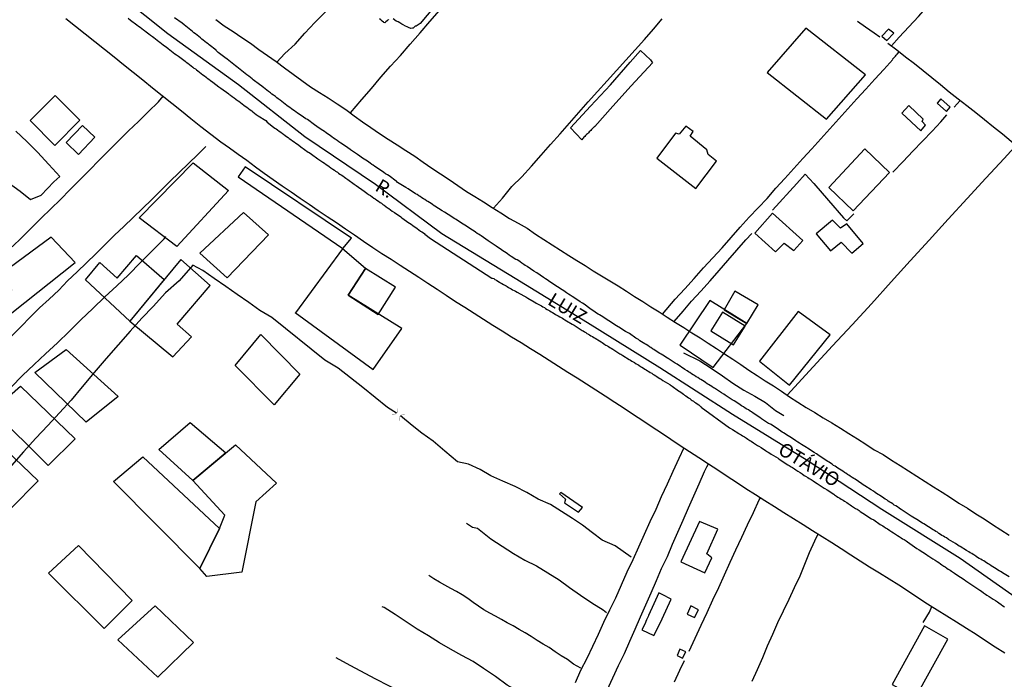
# Model space of a CAD drawing. Units: millimetres. Extents: x 183131 to 185547, y 1665968 to 1668745.
# Drawn here: x 184396 to 184574, y 1666670 to 1666789 of the extents above; entities that cross this region are included whole.
import ezdxf
from ezdxf.enums import TextEntityAlignment as Align

# ---------------------------------------------------------------- set-up
doc = ezdxf.new("R2010")
doc.units = ezdxf.units.MM
for name, color, linetype in [('EDIFICACAO_REFERENCIAL', 30, 'Continuous'), ('IMAGEM', 7, 'Continuous'), ('V-BUEIRO', 130, 'Continuous'), ('V-EDIFICACAO', 71, 'Continuous'), ('V-EIXO_DE_LOGRADOURO', 3, 'Continuous'), ('V-LOTE', 1, 'Continuous'), ('V-NOME_DOS_LOGRADOUROS', 7, 'Continuous'), ('V-QUADRA', 2, 'Continuous'), ('V-TESTADA', 5, 'Continuous'), ('V-VALETA', 173, 'Continuous')]:
    doc.layers.add(name, color=color, linetype=linetype)
picture_1 = doc.add_image_def('image1.jpg', size_in_pixel=(4026, 4627))

# ---------------------------------------------------------------- blocks, each defined once
blk = doc.blocks.new('305')
at = {"color": 0, "linetype": 'ByBlock', "lineweight": -2, "const_width": 0.05}
blk.add_lwpolyline([(0.73, 0.39, 0.60863), (-0.73, 0.38)], format="xyb", dxfattribs=at)

msp = doc.modelspace()

# ---------------------------------------------------------------- linework, layer by layer
at = {"layer": 'EDIFICACAO_REFERENCIAL'}
for points in [[(184531.37, 1666779.82), (184542.13, 1666771.39), (184549.15, 1666779.38), (184538.37, 1666787.83), (184531.37, 1666779.82)], [(184398.17, 1666771.12), (184402.72, 1666775.66), (184407.19, 1666771.19), (184402.65, 1666766.64), (184398.17, 1666771.12)], [(184427.64, 1666763.46), (184434.07, 1666758.5), (184424.7, 1666748.33), (184417.87, 1666753.55), (184427.64, 1666763.46)], [(184436.75, 1666754.49), (184441.3, 1666750.47), (184433.8, 1666742.71), (184428.85, 1666747.13), (184436.75, 1666754.49)], [(184392.08, 1666742.77), (184394.91, 1666740.49), (184392.35, 1666738.21), (184394.91, 1666736.33), (184406.32, 1666745.46), (184402.02, 1666750.02), (184392.08, 1666742.77)], [(184446.07, 1666736.44), (184460.19, 1666726.11), (184465.36, 1666733.51), (184455.68, 1666739.57), (184458.82, 1666744.38), (184454.63, 1666747.91), (184446.18, 1666736.36)], [(184413.9, 1666742.6), (184417.4, 1666746.7), (184422.43, 1666742.36), (184416.23, 1666734.84), (184408.21, 1666742.34), (184410.8, 1666745.44), (184413.9, 1666742.6)], [(184416.23, 1666734.84), (184423.99, 1666728.38), (184427.36, 1666732), (184424.77, 1666734.32), (184430.71, 1666741.27), (184425.42, 1666745.97), (184416.23, 1666734.84)], [(184515.65, 1666730.49), (184521.62, 1666726.45), (184527.7, 1666734.43), (184521.04, 1666738.57), (184515.59, 1666730.53)], [(184529.99, 1666727.64), (184535.43, 1666723.25), (184542.8, 1666732.37), (184537.01, 1666736.58), (184529.99, 1666727.64)], [(184439.91, 1666732.41), (184446.93, 1666725.25), (184442.29, 1666719.74), (184435.23, 1666726.8), (184439.91, 1666732.41)], [(184404.69, 1666729.71), (184414.09, 1666721.25), (184408.31, 1666716.55), (184399.05, 1666725.54), (184404.69, 1666729.71)], [(184396.44, 1666723.1), (184406.3, 1666713.59), (184401.46, 1666708.76), (184391.39, 1666718.7), (184396.44, 1666723.1)], [(184388.13, 1666716.93), (184399.66, 1666705.94), (184394.62, 1666700.9), (184382.9, 1666712.64), (184388.13, 1666716.93)], [(184427.09, 1666716.49), (184433.53, 1666711.02), (184427.57, 1666706.03), (184421.45, 1666711.66), (184427.09, 1666716.49)], [(184427.57, 1666706.03), (184435.3, 1666712.47), (184442.71, 1666705.55), (184439, 1666702.17), (184436.43, 1666689.45), (184430.15, 1666688.65), (184428.86, 1666690.1), (184432.4, 1666697.34), (184433.37, 1666699.75), (184427.57, 1666706.03)], [(184418.57, 1666710.3), (184432.4, 1666697.34), (184428.86, 1666690.1), (184413.24, 1666705.87), (184418.57, 1666710.3)], [(184406.96, 1666694.28), (184416.63, 1666684.3), (184411.58, 1666679.26), (184401.49, 1666689.29), (184406.96, 1666694.28)], [(184420.81, 1666683.34), (184427.73, 1666676.74), (184421.29, 1666670.46), (184414.04, 1666677.22), (184420.81, 1666683.34)]]:
    msp.add_lwpolyline(points, close=True, dxfattribs=at)
at = {"layer": 'V-EDIFICACAO'}
for points in [[(184553.34, 1666787.68), (184552.11, 1666786.36), (184553.02, 1666785.62), (184554.31, 1666786.94), (184553.34, 1666787.68)], [(184557.01, 1666773.86), (184555.72, 1666772.45), (184559.16, 1666769.29), (184560.03, 1666770.31), (184559.41, 1666770.96), (184559.61, 1666771.39), (184557.01, 1666773.86)], [(184562.8, 1666775.08), (184562.12, 1666774.3), (184563.83, 1666772.77), (184564.49, 1666773.55), (184562.8, 1666775.08)], [(184407.65, 1666770.26), (184404.7, 1666767.14), (184406.92, 1666764.96), (184409.91, 1666768.11), (184407.65, 1666770.26)], [(184517.5, 1666768.31), (184518.01, 1666769.17), (184516.72, 1666770.09), (184515.5, 1666768.65), (184514.84, 1666768.84), (184511.44, 1666764.31), (184518.5, 1666758.86), (184522.25, 1666763.79), (184520.72, 1666764.98), (184520.5, 1666765.85), (184517.5, 1666768.31)], [(184549.06, 1666766), (184542.53, 1666759.01), (184546.95, 1666754.79), (184553.54, 1666761.72), (184549.06, 1666766)], [(184437.05, 1666762.74), (184435.79, 1666760.96), (184454.7, 1666748), (184456.26, 1666749.85), (184437.05, 1666762.74)], [(184532.36, 1666754.35), (184529.17, 1666750.78), (184532.92, 1666747.37), (184534.49, 1666748.97), (184536.23, 1666747.62), (184537.85, 1666749.42), (184532.36, 1666754.35)], [(184540.24, 1666750.63), (184542.87, 1666747.58), (184544.79, 1666749.14), (184546.7, 1666747.15), (184548.75, 1666748.9), (184545.77, 1666752.44), (184544.64, 1666751.64), (184543.18, 1666753.12), (184540.24, 1666750.63)], [(184458.82, 1666744.38), (184455.68, 1666739.57), (184461.07, 1666736.04), (184464.23, 1666741.01), (184458.82, 1666744.38)], [(184525.57, 1666740.29), (184523.61, 1666736.9), (184527.7, 1666734.43), (184529.8, 1666737.77), (184525.57, 1666740.29)], [(184523.3, 1666736.5), (184521.2, 1666733.08), (184525.33, 1666730.57), (184527.42, 1666733.95), (184523.3, 1666736.5)], [(184494.12, 1666703.85), (184493.89, 1666703.62), (184494.97, 1666702.66), (184494.78, 1666701.99), (184497.3, 1666700.29), (184498.03, 1666701.17), (184494.12, 1666703.85)], [(184519.16, 1666698.64), (184515.81, 1666691.32), (184520.11, 1666689.35), (184521.4, 1666692.04), (184520.48, 1666692.76), (184522.5, 1666697.21), (184519.16, 1666698.64)], [(184517.59, 1666683.35), (184516.92, 1666681.86), (184518.28, 1666681.25), (184518.98, 1666682.63), (184517.59, 1666683.35)], [(184553.98, 1666669.15), (184558.2, 1666666.79), (184564.06, 1666677.36), (184559.81, 1666679.72), (184553.98, 1666669.15)], [(184515.64, 1666675.51), (184515.13, 1666674.36), (184516.11, 1666673.87), (184516.69, 1666675.04), (184515.64, 1666675.51)]]:
    msp.add_lwpolyline(points, close=True, dxfattribs=at)
at = {"layer": 'V-EIXO_DE_LOGRADOURO'}
msp.add_lwpolyline([(184579.91, 1666682.34), (184566.28, 1666691.95), (184552.15, 1666700.8), (184538.64, 1666709.65), (184525.13, 1666717.98), (184512.03, 1666726.42), (184498.93, 1666734.55), (184485.83, 1666742.58), (184472.62, 1666750.61), (184460.64, 1666759.56), (184447.84, 1666768.2), (184435.86, 1666777.56), (184423.06, 1666786.82), (184410.88, 1666796.59)], dxfattribs=at)
at = {"layer": 'V-LOTE'}
for points in [[(184553.87, 1666784.66), (184555.24, 1666786.22), (184557.01, 1666788.09), (184558.77, 1666789.96), (184560.52, 1666791.95), (184562.27, 1666793.94), (184563.99, 1666795.93), (184565.71, 1666797.92), (184567.47, 1666799.75), (184569.28, 1666801.69), (184571.08, 1666803.63), (184572.79, 1666805.73), (184574.53, 1666807.66), (184576.27, 1666809.59), (184577.93, 1666811.53), (184579.52, 1666813.55), (184579.72, 1666813.94)], [(184442.78, 1666781.7), (184444.23, 1666783.26), (184446.07, 1666784.95), (184447.83, 1666786.96), (184449.66, 1666788.83), (184451.49, 1666790.7), (184453.29, 1666792.5), (184455.1, 1666794.34), (184456.93, 1666796.18), (184458.73, 1666798.05), (184460.53, 1666799.92), (184462.33, 1666801.79), (184464.13, 1666803.66), (184465.93, 1666805.49), (184467.73, 1666807.32), (184469.47, 1666809.25), (184469.66, 1666809.49)], [(184404.64, 1666789.6), (184406.39, 1666788.21), (184408.13, 1666786.82), (184409.87, 1666785.43), (184411.61, 1666784.04), (184413.35, 1666782.65), (184415.09, 1666781.26), (184416.83, 1666779.87), (184418.57, 1666778.47), (184420.31, 1666777.07), (184422.05, 1666775.67), (184423.78, 1666774.27), (184425.52, 1666772.87), (184427.26, 1666771.47), (184429.02, 1666770.08), (184430.84, 1666768.69), (184432.66, 1666767.3), (184434.23, 1666766.19), (184435.8, 1666765.07), (184437.36, 1666763.94), (184438.92, 1666762.77), (184440.48, 1666761.6), (184442.1, 1666760.47), (184443.72, 1666759.34), (184445.34, 1666758.21), (184446.98, 1666757.1), (184448.62, 1666755.99), (184450.26, 1666754.88), (184451.9, 1666753.77), (184453.54, 1666752.66), (184455.18, 1666751.55), (184456.82, 1666750.43), (184458.46, 1666749.31), (184460.1, 1666748.19), (184461.75, 1666747.07), (184463.44, 1666746.06), (184465.09, 1666744.95), (184466.75, 1666743.87), (184468.43, 1666742.79), (184470.09, 1666741.7), (184471.75, 1666740.61), (184473.41, 1666739.52), (184475.07, 1666738.43), (184476.75, 1666737.35), (184478.43, 1666736.27), (184480.11, 1666735.19), (184481.81, 1666734.13), (184483.51, 1666733.07), (184485.21, 1666732.01), (184486.92, 1666730.97), (184488.63, 1666729.93), (184490.32, 1666728.86), (184492.01, 1666727.79), (184493.7, 1666726.72), (184495.39, 1666725.65), (184495.39, 1666725.65), (184497.08, 1666724.58), (184498.77, 1666723.51), (184500.46, 1666722.42), (184502.15, 1666721.33), (184503.84, 1666720.22), (184505.53, 1666719.1), (184507.22, 1666717.98), (184508.91, 1666716.86), (184510.6, 1666715.74), (184512.29, 1666714.62), (184513.98, 1666713.5), (184515.67, 1666712.38), (184517.37, 1666711.27), (184519.07, 1666710.16), (184520.77, 1666709.05), (184522.47, 1666707.94), (184524.17, 1666706.83), (184525.87, 1666705.72), (184527.57, 1666704.61), (184529.27, 1666703.5), (184530.97, 1666702.39), (184532.7, 1666701.31), (184534.43, 1666700.23), (184536.16, 1666699.15), (184537.89, 1666698.07), (184539.62, 1666696.99), (184541.35, 1666695.91), (184543.08, 1666694.83), (184544.79, 1666693.72), (184546.5, 1666692.61), (184548.21, 1666691.5), (184549.92, 1666690.39), (184551.7, 1666689.32), (184553.46, 1666688.24), (184555.21, 1666687.15), (184556.92, 1666686.02), (184558.63, 1666684.87), (184560.36, 1666683.74), (184562.14, 1666682.66), (184563.9, 1666681.57), (184565.65, 1666680.45), (184567.4, 1666679.33), (184569.15, 1666678.21), (184570.89, 1666677.09), (184572.63, 1666675.97), (184574.37, 1666674.85)], [(184456.08, 1666772.51), (184458.12, 1666774.91), (184459.86, 1666776.93), (184461.6, 1666778.95), (184463.34, 1666780.97), (184465.1, 1666782.88), (184466.88, 1666784.93), (184468.66, 1666786.98), (184470.43, 1666789.02), (184472.17, 1666791.01)], [(184481.94, 1666755.28), (184483.56, 1666757.1), (184485.27, 1666759.22), (184487.03, 1666760.95), (184488.83, 1666762.88), (184490.55, 1666764.84), (184492.26, 1666766.8), (184493.96, 1666768.73), (184495.66, 1666770.65), (184497.36, 1666772.57), (184499.06, 1666774.49), (184500.76, 1666776.41), (184502.46, 1666778.28), (184504.16, 1666780.15), (184505.86, 1666782.02), (184507.56, 1666783.9), (184509.21, 1666785.78), (184510.83, 1666787.66), (184512.45, 1666789.54)], [(184431.75, 1666789.4), (184433.26, 1666788.23), (184434.87, 1666787.24), (184436.43, 1666786.16), (184437.99, 1666785.12), (184439.54, 1666783.99), (184441.09, 1666782.9), (184442.64, 1666781.81), (184444.19, 1666780.68), (184445.75, 1666779.52), (184447.31, 1666778.36), (184448.87, 1666777.2), (184450.48, 1666776.22), (184452.07, 1666775.21), (184453.66, 1666774.17), (184455.25, 1666773.13), (184456.76, 1666772.01), (184458.26, 1666770.92), (184459.78, 1666769.86), (184461.32, 1666768.8), (184462.92, 1666767.79), (184464.51, 1666766.76), (184466.1, 1666765.73), (184467.69, 1666764.7), (184469.25, 1666763.63), (184470.81, 1666762.54), (184472.38, 1666761.51), (184473.95, 1666760.45), (184475.49, 1666759.38), (184477.03, 1666758.31), (184478.59, 1666757.37), (184480.15, 1666756.4), (184481.71, 1666755.43), (184483.26, 1666754.42), (184484.8, 1666753.39), (184486.42, 1666752.54), (184488.03, 1666751.69), (184489.5, 1666750.58), (184491.01, 1666749.63), (184492.52, 1666748.66), (184494.02, 1666747.69), (184495.53, 1666746.75), (184497.01, 1666745.82), (184498.49, 1666744.89), (184499.97, 1666743.97), (184501.45, 1666743.05), (184502.95, 1666742.13), (184504.45, 1666741.21), (184505.95, 1666740.27), (184507.43, 1666739.33), (184508.91, 1666738.39), (184510.39, 1666737.45), (184511.87, 1666736.51), (184513.35, 1666735.57), (184514.83, 1666734.63), (184516.31, 1666733.69), (184517.79, 1666732.75), (184519.27, 1666731.81), (184520.75, 1666730.87), (184522.23, 1666729.93), (184523.7, 1666728.95), (184525.17, 1666727.97), (184526.64, 1666726.99), (184528.11, 1666726.01), (184529.58, 1666725.03), (184531.05, 1666724.08), (184532.52, 1666723.13), (184533.99, 1666722.16), (184535.44, 1666721.13), (184536.94, 1666720.18), (184538.45, 1666719.24), (184539.99, 1666718.31), (184541.54, 1666717.38), (184543.09, 1666716.45), (184544.64, 1666715.51), (184546.18, 1666714.54), (184547.72, 1666713.56), (184549.24, 1666712.57), (184550.76, 1666711.59), (184552.37, 1666710.71), (184553.89, 1666709.73), (184555.41, 1666708.75), (184556.93, 1666707.78), (184558.45, 1666706.81), (184559.97, 1666705.84), (184561.49, 1666704.87), (184563.03, 1666703.92), (184564.54, 1666702.94), (184566.05, 1666701.95), (184567.59, 1666701.02), (184569.09, 1666700), (184570.61, 1666699.07), (184572.12, 1666698.08), (184573.63, 1666697.1), (184573.63, 1666697.1), (184575.15, 1666696.12)], [(184547.71, 1666789.09), (184549.2, 1666788.07), (184550.75, 1666786.98), (184551.76, 1666786.27)], [(184553.23, 1666785.15), (184554.82, 1666783.92), (184556.41, 1666782.68), (184558, 1666781.44), (184559.59, 1666780.2), (184561.16, 1666778.91), (184562.73, 1666777.62), (184564.32, 1666776.35), (184565.91, 1666775.08), (184567.51, 1666773.84), (184569.11, 1666772.59), (184570.71, 1666771.3), (184572.31, 1666770), (184573.91, 1666768.7), (184575.51, 1666767.4), (184577.11, 1666766.1), (184578.71, 1666764.8), (184579.79, 1666763.96)], [(184497.92, 1666767.65), (184495.83, 1666769.82), (184499.49, 1666773.72), (184503.1, 1666777.59), (184506.63, 1666781.66), (184508.5, 1666783.82), (184510.29, 1666782.09), (184510.68, 1666781.58), (184506.84, 1666777.38), (184503.49, 1666773.71), (184500.24, 1666770.07), (184500.18, 1666770.03), (184500.14, 1666770.01), (184500.1, 1666769.94), (184500.06, 1666769.9), (184500.03, 1666769.86), (184499.8, 1666769.64), (184499.65, 1666769.5), (184499.5, 1666769.33), (184499.25, 1666769.1), (184499.08, 1666768.9), (184498.91, 1666768.75), (184498.76, 1666768.61), (184498.59, 1666768.42), (184498.42, 1666768.25), (184498.27, 1666768.1), (184498.13, 1666767.93), (184498, 1666767.8), (184497.92, 1666767.65)], [(184512.46, 1666736.14), (184514.78, 1666738.82), (184516.52, 1666740.7), (184518.2, 1666742.58), (184519.87, 1666744.46), (184521.55, 1666746.31), (184523.25, 1666748.09), (184524.92, 1666749.97), (184526.55, 1666751.84), (184528.16, 1666753.63), (184529.77, 1666755.33), (184531.38, 1666757.02), (184532.95, 1666758.89), (184534.57, 1666760.64), (184536.2, 1666762.44), (184537.83, 1666764.24), (184539.46, 1666766.04), (184541.09, 1666767.84), (184542.72, 1666769.64), (184544.34, 1666771.44), (184545.96, 1666773.24), (184547.58, 1666775.04), (184549.21, 1666776.82), (184550.84, 1666778.6), (184552.47, 1666780.38), (184554.1, 1666782.16), (184554.08, 1666782.22), (184554.12, 1666782.26), (184554.14, 1666782.3), (184554.17, 1666782.37), (184554.23, 1666782.41), (184554.4, 1666782.58), (184554.57, 1666782.75), (184554.74, 1666782.97), (184554.91, 1666783.15), (184555.27, 1666783.57)], [(184394.94, 1666748.31), (184396.68, 1666749.99), (184398.42, 1666751.72), (184400.16, 1666753.46), (184401.91, 1666755.14), (184403.67, 1666756.86), (184405.43, 1666758.63), (184407.19, 1666760.4), (184408.94, 1666762.17), (184410.69, 1666763.94), (184412.44, 1666765.71), (184414.19, 1666767.48), (184415.95, 1666769.25), (184417.75, 1666770.97), (184419.55, 1666772.69), (184421.37, 1666774.49), (184422.24, 1666775.52)], [(184565.18, 1666773.52), (184566.3, 1666774.77)], [(184554.09, 1666761.8), (184555.99, 1666763.75), (184557.74, 1666765.57), (184559.49, 1666767.39), (184561.23, 1666769.21), (184562.79, 1666770.88), (184563.89, 1666772.19)], [(184535, 1666721.44), (184539.69, 1666726.59), (184543.22, 1666730.38), (184546.75, 1666734.17), (184550.28, 1666737.96), (184553.81, 1666741.96), (184557.24, 1666745.73), (184560.67, 1666749.5), (184564.12, 1666753.27), (184567.55, 1666757.04), (184570.95, 1666760.73), (184574.25, 1666764.24), (184577.32, 1666767.65), (184579.78, 1666770.26)], [(184394.88, 1666732.2), (184396.55, 1666733.88), (184398.22, 1666735.56), (184399.89, 1666737.24), (184401.62, 1666738.84), (184403.35, 1666740.44), (184404.97, 1666742.12), (184406.68, 1666743.77), (184408.4, 1666745.39), (184410.08, 1666747.05), (184411.76, 1666748.71), (184413.44, 1666750.37), (184415.12, 1666751.99), (184416.81, 1666753.6), (184418.5, 1666755.21), (184420.19, 1666756.82), (184421.82, 1666758.46), (184423.46, 1666760.1), (184425.14, 1666761.74), (184426.83, 1666763.36), (184428.52, 1666764.98), (184429.92, 1666766.41)], [(184532.39, 1666754.89), (184536.77, 1666759.76), (184538.29, 1666761.44), (184539.84, 1666759.76), (184542.5, 1666756.68), (184545.21, 1666753.55), (184545.78, 1666752.99), (184547.06, 1666754.26)], [(184514.6, 1666734.78), (184516.2, 1666736.63), (184517.74, 1666738.49), (184519.42, 1666740.26), (184521.1, 1666742.12), (184522.71, 1666743.98), (184524.32, 1666745.84), (184525.94, 1666747.69), (184527.56, 1666749.54), (184528.64, 1666750.7)], [(184516.32, 1666711.96), (184515.43, 1666710.02), (184514.37, 1666707.67), (184513.3, 1666705.37), (184512.23, 1666703.09), (184511.26, 1666700.81), (184510.22, 1666698.53), (184509.18, 1666696.25), (184508.16, 1666693.97), (184507.14, 1666691.69), (184506.01, 1666689.43), (184504.99, 1666687.09), (184503.97, 1666684.76), (184502.91, 1666682.56), (184501.84, 1666680.37), (184500.85, 1666678.18), (184499.86, 1666675.99), (184498.8, 1666673.82), (184497.64, 1666671.66), (184496.67, 1666669.42)], [(184502.47, 1666668.12), (184503.49, 1666670.34), (184504.53, 1666672.56), (184505.62, 1666674.76), (184506.59, 1666676.96), (184507.55, 1666679.16), (184508.51, 1666681.35), (184509.47, 1666683.54), (184510.42, 1666685.73), (184511.37, 1666687.92), (184512.32, 1666690.11), (184513.36, 1666692.3), (184514.32, 1666694.49), (184515.27, 1666696.68), (184516.22, 1666698.87), (184517.17, 1666701.06), (184518.12, 1666703.25), (184519.08, 1666705.44), (184520.1, 1666707.63), (184520.5, 1666708.5), (184520.79, 1666709.04)], [(184517.28, 1666675.17), (184518.36, 1666677.54), (184519.46, 1666679.86), (184520.56, 1666682.15), (184521.6, 1666684.42), (184522.64, 1666686.69), (184523.68, 1666688.96), (184524.72, 1666691.23), (184525.76, 1666693.5), (184526.8, 1666695.77), (184527.86, 1666698.02), (184528.9, 1666700.27), (184529.94, 1666702.52), (184530.17, 1666702.91)], [(184528.68, 1666669.72), (184529.67, 1666671.86), (184530.59, 1666673.99), (184531.49, 1666676.1), (184532.41, 1666678.21), (184533.35, 1666680.32), (184534.35, 1666682.43), (184535.35, 1666684.54), (184536.35, 1666686.65), (184537.34, 1666688.76), (184538.2, 1666690.87), (184539.06, 1666692.98), (184540.03, 1666695.09), (184540.63, 1666696.36)], [(184508.74, 1666679.01), (184510.93, 1666677.99), (184512.05, 1666680.21), (184513.08, 1666682.46), (184514.06, 1666684.54), (184512.41, 1666685.4), (184511.8, 1666685.71), (184510.92, 1666683.75), (184509.98, 1666681.64), (184509.93, 1666681.57), (184509.62, 1666680.81), (184509.26, 1666680.04), (184508.74, 1666679.01)], [(184559.6, 1666680.34), (184560.71, 1666682.21), (184561.19, 1666683.24)], [(184514.65, 1666669.63), (184515.62, 1666671.73), (184516.44, 1666673.5)]]:
    msp.add_lwpolyline(points, dxfattribs=at)
at = {"layer": 'V-QUADRA'}
for points in [[(184415.92, 1666789.62), (184416.34, 1666789.3), (184417.47, 1666788.41), (184417.76, 1666788.22), (184418.06, 1666787.99), (184418.38, 1666787.77), (184418.65, 1666787.56), (184418.85, 1666787.39), (184419.14, 1666787.18), (184419.42, 1666786.97), (184419.67, 1666786.8), (184419.97, 1666786.56), (184420.29, 1666786.33), (184420.56, 1666786.12), (184420.86, 1666785.89), (184421.16, 1666785.65), (184421.16, 1666785.65), (184421.43, 1666785.44), (184421.65, 1666785.29), (184421.94, 1666785.08), (184422.22, 1666784.85), (184422.49, 1666784.64), (184422.75, 1666784.47), (184423.13, 1666784.17), (184424.34, 1666783.22), (184424.62, 1666783.02), (184425.02, 1666782.75), (184426.2, 1666781.88), (184426.4, 1666781.69), (184426.67, 1666781.48), (184426.97, 1666781.26), (184427.29, 1666781.03), (184427.58, 1666780.78), (184427.8, 1666780.63), (184428.05, 1666780.46), (184428.26, 1666780.27), (184428.52, 1666780.1), (184428.79, 1666779.89), (184429.09, 1666779.65), (184429.41, 1666779.42), (184429.72, 1666779.19), (184430.02, 1666778.95), (184430.21, 1666778.78), (184430.51, 1666778.59), (184430.78, 1666778.38), (184431.19, 1666778.06), (184432.31, 1666777.22), (184432.63, 1666777), (184434.09, 1666775.95), (184434.16, 1666775.86), (184434.43, 1666775.69), (184434.73, 1666775.45), (184435.05, 1666775.22), (184435.36, 1666774.99), (184435.66, 1666774.76), (184435.9, 1666774.61), (184436.21, 1666774.37), (184436.49, 1666774.16), (184436.81, 1666773.93), (184437.04, 1666773.74), (184437.34, 1666773.53), (184437.63, 1666773.29), (184437.93, 1666773.08), (184438.23, 1666772.87), (184438.44, 1666772.72), (184438.76, 1666772.49), (184439.05, 1666772.25), (184439.41, 1666772), (184440.77, 1666771.11), (184441.03, 1666770.85), (184442.15, 1666769.95), (184442.42, 1666769.77), (184442.64, 1666769.62), (184442.91, 1666769.43), (184443.19, 1666769.22), (184443.48, 1666769.01), (184443.78, 1666768.8), (184444, 1666768.65), (184444.27, 1666768.44), (184444.5, 1666768.27), (184444.82, 1666768.06), (184445.01, 1666767.91), (184445.33, 1666767.67), (184445.63, 1666767.46), (184445.92, 1666767.25), (184446.22, 1666767.04), (184446.5, 1666766.85), (184446.75, 1666766.66), (184447.13, 1666766.38), (184448.47, 1666765.43), (184448.64, 1666765.32), (184449.04, 1666765.04), (184450.21, 1666764.2), (184450.57, 1666763.96), (184450.89, 1666763.75), (184451.12, 1666763.6), (184451.39, 1666763.39), (184451.69, 1666763.18), (184451.99, 1666762.97), (184452.22, 1666762.8), (184452.56, 1666762.58), (184452.88, 1666762.35), (184453.2, 1666762.14), (184453.41, 1666761.99), (184453.72, 1666761.78), (184453.92, 1666761.63), (184454.19, 1666761.44), (184454.43, 1666761.29), (184454.68, 1666761.1), (184455, 1666760.87), (184455.23, 1666760.7), (184455.61, 1666760.44), (184456.78, 1666759.6), (184457.12, 1666759.38), (184458.56, 1666758.35), (184458.82, 1666758.17), (184459.07, 1666758), (184459.07, 1666758), (184459.37, 1666757.77), (184459.68, 1666757.56), (184460, 1666757.35), (184460.32, 1666757.11), (184460.53, 1666756.96), (184460.85, 1666756.75), (184461.13, 1666756.54), (184461.45, 1666756.33), (184461.68, 1666756.16), (184461.95, 1666755.97), (184462.19, 1666755.8), (184462.5, 1666755.59), (184462.8, 1666755.35), (184463.04, 1666755.21), (184463.33, 1666754.99), (184463.65, 1666754.76), (184464.03, 1666754.48), (184465.2, 1666753.72), (184465.39, 1666753.53), (184466.66, 1666752.6), (184466.74, 1666752.58), (184467.04, 1666752.38), (184467.36, 1666752.15), (184467.57, 1666751.98), (184467.91, 1666751.77), (184468.13, 1666751.6), (184468.46, 1666751.39), (184468.76, 1666751.15), (184468.97, 1666751.01), (184469.29, 1666750.8), (184469.5, 1666750.65), (184469.53, 1666750.55), (184470.56, 1666749.79), (184481.62, 1666742.63), (184481.78, 1666742.63), (184481.99, 1666742.55), (184482.18, 1666742.4), (184482.48, 1666742.23), (184482.73, 1666742.08), (184483.01, 1666741.91), (184483.22, 1666741.78), (184483.47, 1666741.66), (184483.75, 1666741.49), (184483.99, 1666741.36), (184484.24, 1666741.21), (184484.41, 1666741.1), (184484.66, 1666740.96), (184484.89, 1666740.83), (184485.15, 1666740.68), (184485.39, 1666740.53), (184485.66, 1666740.38), (184485.89, 1666740.24), (184486.23, 1666740.11), (184487.4, 1666739.41), (184487.55, 1666739.35), (184487.76, 1666739.22), (184488.14, 1666739.01), (184489.31, 1666738.33), (184489.43, 1666738.26), (184489.67, 1666738.12), (184489.9, 1666737.99), (184490.16, 1666737.84), (184490.39, 1666737.71), (184490.6, 1666737.59), (184490.83, 1666737.44), (184491.13, 1666737.29), (184491.36, 1666737.14), (184491.64, 1666736.97), (184491.87, 1666736.84), (184492.12, 1666736.7), (184492.36, 1666736.55), (184492.59, 1666736.42), (184492.89, 1666736.25), (184493.17, 1666736.08), (184493.4, 1666735.95), (184493.65, 1666735.8), (184493.93, 1666735.63), (184494.18, 1666735.49), (184494.42, 1666735.36), (184494.63, 1666735.23), (184494.82, 1666735.1), (184495.16, 1666734.91), (184496.18, 1666734.32), (184496.28, 1666734.26), (184496.5, 1666734.11), (184496.86, 1666733.89), (184497.96, 1666733.18), (184498.15, 1666733.09), (184498.36, 1666732.94), (184498.63, 1666732.77), (184498.83, 1666732.64), (184499.08, 1666732.52), (184499.3, 1666732.39), (184499.55, 1666732.22), (184499.84, 1666732.05), (184500.06, 1666731.9), (184500.31, 1666731.75), (184500.59, 1666731.58), (184500.82, 1666731.44), (184501.1, 1666731.27), (184501.1, 1666731.27), (184501.37, 1666731.1), (184501.59, 1666730.97), (184501.8, 1666730.82), (184502.07, 1666730.65), (184502.26, 1666730.52), (184502.54, 1666730.38), (184502.73, 1666730.25), (184502.98, 1666730.1), (184503.2, 1666729.97), (184503.53, 1666729.76), (184504.79, 1666728.96), (184504.98, 1666728.87), (184505.33, 1666728.66), (184506.44, 1666727.9), (184506.67, 1666727.79), (184506.97, 1666727.62), (184507.18, 1666727.47), (184507.43, 1666727.34), (184507.71, 1666727.15), (184508.01, 1666726.98), (184508.2, 1666726.86), (184508.49, 1666726.67), (184508.77, 1666726.52), (184509.07, 1666726.33), (184509.3, 1666726.16), (184509.53, 1666726.03), (184509.79, 1666725.88), (184510.02, 1666725.73), (184510.28, 1666725.56), (184510.53, 1666725.41), (184510.74, 1666725.27), (184510.96, 1666725.14), (184511.25, 1666724.97), (184511.47, 1666724.82), (184511.72, 1666724.67), (184511.99, 1666724.5), (184512.23, 1666724.35), (184512.57, 1666724.14), (184513.78, 1666723.4), (184513.86, 1666723.34), (184514.2, 1666723.08), (184515.39, 1666722.24), (184515.49, 1666722.17), (184515.77, 1666721.98), (184516.02, 1666721.81), (184516.28, 1666721.64), (184516.47, 1666721.47), (184516.72, 1666721.32), (184516.93, 1666721.15), (184517.17, 1666721), (184517.4, 1666720.83), (184517.65, 1666720.64), (184517.87, 1666720.49), (184518.08, 1666720.37), (184518.29, 1666720.2), (184518.51, 1666720.05), (184518.76, 1666719.88), (184519.03, 1666719.69), (184519.26, 1666719.52), (184519.29, 1666719.5), (184519.37, 1666719.43), (184519.48, 1666719.37), (184519.47, 1666719.3), (184524.59, 1666715.56), (184524.7, 1666715.51), (184525.16, 1666715.24), (184526.29, 1666714.5), (184526.35, 1666714.47), (184526.69, 1666714.26), (184526.94, 1666714.09), (184527.28, 1666713.9), (184527.64, 1666713.67), (184527.92, 1666713.48), (184528.28, 1666713.27), (184528.51, 1666713.12), (184528.92, 1666712.86), (184529.3, 1666712.61), (184529.66, 1666712.37), (184529.91, 1666712.22), (184530.29, 1666711.97), (184530.55, 1666711.82), (184530.84, 1666711.63), (184531.1, 1666711.46), (184531.46, 1666711.23), (184531.69, 1666711.08), (184532.14, 1666710.81), (184533.37, 1666710.07), (184533.48, 1666709.96), (184533.92, 1666709.66), (184535.15, 1666708.84), (184535.38, 1666708.73), (184535.72, 1666708.52), (184535.98, 1666708.35), (184536.33, 1666708.13), (184536.57, 1666707.96), (184536.97, 1666707.73), (184537.35, 1666707.48), (184537.74, 1666707.22), (184538.1, 1666706.95), (184538.35, 1666706.8), (184538.35, 1666706.8), (184538.73, 1666706.56), (184538.99, 1666706.39), (184539.33, 1666706.18), (184539.69, 1666705.95), (184539.96, 1666705.78), (184540.41, 1666705.48), (184541.72, 1666704.62), (184541.83, 1666704.57), (184542.25, 1666704.32), (184543.42, 1666703.54), (184543.59, 1666703.45), (184543.95, 1666703.21), (184544.2, 1666703.04), (184544.56, 1666702.83), (184544.8, 1666702.66), (184545.15, 1666702.45), (184545.39, 1666702.3), (184545.79, 1666702.03), (184546.07, 1666701.84), (184546.4, 1666701.63), (184546.66, 1666701.45), (184547.02, 1666701.22), (184547.38, 1666700.99), (184547.64, 1666700.82), (184548, 1666700.61), (184548.23, 1666700.44), (184548.68, 1666700.14), (184550.25, 1666699.1), (184550.65, 1666698.89), (184551.82, 1666698.09), (184551.96, 1666698.02), (184552.32, 1666697.81), (184552.56, 1666697.64), (184552.92, 1666697.4), (184553.15, 1666697.26), (184553.55, 1666697), (184553.94, 1666696.75), (184554.21, 1666696.56), (184554.61, 1666696.32), (184554.97, 1666696.09), (184555.23, 1666695.9), (184555.61, 1666695.67), (184555.87, 1666695.5), (184556.16, 1666695.33), (184556.52, 1666695.09), (184556.76, 1666694.92), (184557.2, 1666694.65), (184558.47, 1666693.72), (184558.89, 1666693.5), (184560.17, 1666692.66), (184560.34, 1666692.55), (184560.62, 1666692.36), (184561, 1666692.1), (184561.36, 1666691.87), (184561.74, 1666691.61), (184562.12, 1666691.36), (184562.4, 1666691.19), (184562.75, 1666690.94), (184562.99, 1666690.77), (184563.33, 1666690.56), (184563.58, 1666690.39), (184563.9, 1666690.18), (184564.14, 1666690), (184564.49, 1666689.79), (184564.73, 1666689.62), (184565.06, 1666689.41), (184565.28, 1666689.24), (184565.7, 1666688.97), (184567, 1666688.1), (184567.29, 1666687.91), (184568.74, 1666686.89), (184569.1, 1666686.7), (184569.48, 1666686.46), (184569.84, 1666686.21), (184570.12, 1666686), (184570.49, 1666685.74), (184570.86, 1666685.49), (184571.13, 1666685.3), (184571.51, 1666685.06), (184571.87, 1666684.83), (184572.26, 1666684.58), (184572.64, 1666684.32), (184573.02, 1666684.07), (184573.3, 1666683.88), (184573.67, 1666683.62), (184574.01, 1666683.39), (184574.27, 1666683.2)], [(184575.12, 1666688.58), (184573.91, 1666689.35), (184573.85, 1666689.39), (184573.59, 1666689.54), (184573.34, 1666689.71), (184573.04, 1666689.88), (184572.79, 1666690.03), (184572.49, 1666690.22), (184572.17, 1666690.41), (184571.87, 1666690.62), (184571.6, 1666690.81), (184571.34, 1666690.96), (184571.05, 1666691.15), (184570.79, 1666691.32), (184570.54, 1666691.47), (184570.28, 1666691.61), (184570.03, 1666691.78), (184569.73, 1666691.95), (184569.44, 1666692.12), (184569.18, 1666692.29), (184568.89, 1666692.51), (184568.63, 1666692.63), (184568.38, 1666692.8), (184568.08, 1666692.97), (184567.83, 1666693.14), (184567.44, 1666693.35), (184566.28, 1666694.1), (184566.13, 1666694.18), (184565.87, 1666694.33), (184565.45, 1666694.61), (184565.45, 1666694.61), (184564.2, 1666695.37), (184564.09, 1666695.43), (184563.8, 1666695.64), (184563.54, 1666695.77), (184563.25, 1666695.96), (184562.99, 1666696.11), (184562.74, 1666696.28), (184562.44, 1666696.47), (184562.18, 1666696.66), (184561.89, 1666696.83), (184561.63, 1666697), (184561.38, 1666697.13), (184561.12, 1666697.3), (184560.87, 1666697.47), (184560.57, 1666697.64), (184560.28, 1666697.85), (184560.02, 1666697.98), (184559.73, 1666698.17), (184559.47, 1666698.32), (184559.17, 1666698.48), (184558.75, 1666698.78), (184557.41, 1666699.57), (184557.27, 1666699.67), (184556.86, 1666699.95), (184555.59, 1666700.76), (184555.48, 1666700.86), (184555.23, 1666701.03), (184554.93, 1666701.24), (184554.64, 1666701.43), (184554.38, 1666701.58), (184554.09, 1666701.79), (184553.83, 1666701.96), (184553.58, 1666702.13), (184553.28, 1666702.32), (184553.03, 1666702.51), (184552.73, 1666702.68), (184552.47, 1666702.85), (184552.22, 1666703.02), (184551.96, 1666703.17), (184551.71, 1666703.36), (184551.46, 1666703.51), (184551.16, 1666703.7), (184550.9, 1666703.87), (184550.61, 1666704.08), (184550.18, 1666704.34), (184549.06, 1666705.08), (184548.95, 1666705.14), (184548.53, 1666705.42), (184547.32, 1666706.25), (184547.09, 1666706.37), (184546.75, 1666706.58), (184546.43, 1666706.8), (184546.16, 1666706.99), (184545.9, 1666707.14), (184545.6, 1666707.35), (184545.35, 1666707.5), (184545.05, 1666707.69), (184544.76, 1666707.9), (184544.5, 1666708.07), (184544.2, 1666708.26), (184543.95, 1666708.43), (184543.7, 1666708.6), (184543.4, 1666708.77), (184543.14, 1666708.96), (184542.85, 1666709.15), (184542.59, 1666709.32), (184542.34, 1666709.49), (184541.91, 1666709.74), (184540.58, 1666710.66), (184540.56, 1666710.68), (184540.3, 1666710.83), (184539.9, 1666711.08), (184538.67, 1666711.89), (184538.48, 1666711.99), (184538.22, 1666712.16), (184537.93, 1666712.35), (184537.59, 1666712.56), (184537.27, 1666712.78), (184536.93, 1666712.99), (184536.59, 1666713.2), (184536.32, 1666713.39), (184536.06, 1666713.56), (184535.77, 1666713.73), (184535.51, 1666713.9), (184535.21, 1666714.09), (184534.92, 1666714.28), (184534.66, 1666714.45), (184534.37, 1666714.64), (184534.11, 1666714.79), (184533.86, 1666714.96), (184533.43, 1666715.24), (184532.1, 1666716.15), (184531.7, 1666716.34), (184531.67, 1666716.36), (184530.4, 1666717.19), (184530.25, 1666717.31), (184529.96, 1666717.48), (184529.7, 1666717.68), (184529.4, 1666717.87), (184529.15, 1666718.03), (184529.15, 1666718.03), (184528.85, 1666718.2), (184528.56, 1666718.42), (184528.3, 1666718.57), (184528, 1666718.78), (184527.75, 1666718.93), (184527.45, 1666719.12), (184527.11, 1666719.33), (184526.79, 1666719.54), (184526.52, 1666719.71), (184526.27, 1666719.88), (184525.97, 1666720.07), (184525.71, 1666720.24), (184525.46, 1666720.41), (184525.08, 1666720.64), (184523.83, 1666721.49), (184523.55, 1666721.62), (184523.15, 1666721.87), (184521.88, 1666722.72), (184521.68, 1666722.81), (184521.37, 1666723.02), (184521.09, 1666723.19), (184520.8, 1666723.38), (184520.54, 1666723.53), (184520.24, 1666723.74), (184519.99, 1666723.91), (184519.69, 1666724.1), (184519.4, 1666724.27), (184519.14, 1666724.44), (184518.84, 1666724.63), (184518.59, 1666724.8), (184518.29, 1666724.99), (184518, 1666725.16), (184517.74, 1666725.33), (184517.45, 1666725.54), (184517.19, 1666725.71), (184516.94, 1666725.86), (184516.51, 1666726.11), (184515.13, 1666727.05), (184514.78, 1666727.22), (184514.75, 1666727.24), (184513.48, 1666728.09), (184513.37, 1666728.15), (184513.08, 1666728.32), (184512.82, 1666728.49), (184512.53, 1666728.68), (184512.27, 1666728.85), (184512.02, 1666729), (184511.72, 1666729.19), (184511.47, 1666729.36), (184511.17, 1666729.55), (184510.91, 1666729.72), (184510.66, 1666729.87), (184510.36, 1666730.06), (184510.11, 1666730.21), (184509.81, 1666730.42), (184509.52, 1666730.61), (184509.26, 1666730.76), (184508.96, 1666730.95), (184508.71, 1666731.1), (184508.41, 1666731.31), (184508.12, 1666731.5), (184507.69, 1666731.77), (184506.52, 1666732.59), (184506.25, 1666732.71), (184505.82, 1666732.96), (184504.62, 1666733.75), (184504.47, 1666733.83), (184504.17, 1666734.02), (184503.88, 1666734.19), (184503.62, 1666734.36), (184503.32, 1666734.57), (184503.07, 1666734.74), (184502.77, 1666734.91), (184502.48, 1666735.1), (184502.22, 1666735.25), (184501.92, 1666735.46), (184501.67, 1666735.63), (184501.42, 1666735.8), (184501.12, 1666735.97), (184500.86, 1666736.14), (184500.57, 1666736.31), (184500.31, 1666736.48), (184500.06, 1666736.65), (184499.76, 1666736.84), (184499.34, 1666737.14), (184498.3, 1666737.89), (184498.02, 1666738.07), (184497.62, 1666738.33), (184496.47, 1666739.14), (184496.18, 1666739.28), (184495.8, 1666739.54), (184495.48, 1666739.75), (184495.16, 1666739.96), (184494.88, 1666740.15), (184494.63, 1666740.32), (184494.33, 1666740.51), (184494.04, 1666740.7), (184493.78, 1666740.87), (184493.49, 1666741.06), (184493.23, 1666741.23), (184493.23, 1666741.23), (184492.98, 1666741.4), (184492.68, 1666741.61), (184492.43, 1666741.78), (184492.13, 1666741.97), (184491.87, 1666742.14), (184491.62, 1666742.29), (184491.36, 1666742.48), (184490.96, 1666742.74), (184489.77, 1666743.57), (184489.63, 1666743.65), (184489.22, 1666743.88), (184488.03, 1666744.73), (184487.97, 1666744.77), (184487.68, 1666744.94), (184487.42, 1666745.11), (184487.08, 1666745.32), (184486.76, 1666745.56), (184486.49, 1666745.75), (184486.23, 1666745.92), (184485.98, 1666745.98), (184485.68, 1666746.19), (184485.43, 1666746.36), (184485.13, 1666746.55), (184484.79, 1666746.77), (184484.47, 1666747), (184484.2, 1666747.19), (184483.94, 1666747.36), (184483.65, 1666747.57), (184483.39, 1666747.76), (184483.14, 1666747.93), (184482.84, 1666748.12), (184482.42, 1666748.4), (184481.16, 1666749.23), (184481, 1666749.35), (184479.72, 1666750.27), (184479.53, 1666750.37), (184479.24, 1666750.56), (184478.98, 1666750.71), (184478.69, 1666750.92), (184478.43, 1666751.11), (184478.13, 1666751.3), (184477.84, 1666751.49), (184477.58, 1666751.66), (184477.29, 1666751.86), (184477.03, 1666752.02), (184476.73, 1666752.19), (184476.44, 1666752.41), (184476.18, 1666752.55), (184475.89, 1666752.77), (184475.63, 1666752.94), (184475.38, 1666753.09), (184475.08, 1666753.28), (184474.83, 1666753.42), (184474.42, 1666753.7), (184473.11, 1666754.55), (184473.09, 1666754.57), (184472.66, 1666754.8), (184471.33, 1666755.67), (184471.22, 1666755.73), (184470.92, 1666755.93), (184470.67, 1666756.1), (184470.37, 1666756.29), (184470.08, 1666756.46), (184469.82, 1666756.63), (184469.53, 1666756.84), (184469.27, 1666756.99), (184468.97, 1666757.18), (184468.68, 1666757.37), (184468.42, 1666757.52), (184468.13, 1666757.73), (184467.87, 1666757.9), (184467.62, 1666758.07), (184467.32, 1666758.24), (184467.07, 1666758.43), (184466.77, 1666758.62), (184466.51, 1666758.79), (184466.09, 1666759.04), (184464.61, 1666759.92), (184464.38, 1666760.15), (184464.35, 1666760.17), (184463.1, 1666761.13), (184462.76, 1666761.29), (184462.44, 1666761.5), (184462.12, 1666761.71), (184461.85, 1666761.91), (184461.59, 1666762.08), (184461.34, 1666762.25), (184461.04, 1666762.46), (184460.79, 1666762.63), (184460.49, 1666762.84), (184460.2, 1666763.03), (184459.94, 1666763.2), (184459.64, 1666763.41), (184459.39, 1666763.6), (184459.14, 1666763.77), (184458.84, 1666763.96), (184458.58, 1666764.13), (184458.29, 1666764.34), (184458.03, 1666764.51), (184457.78, 1666764.68), (184457.78, 1666764.68), (184457.35, 1666764.96), (184456.08, 1666765.85), (184456.04, 1666765.89), (184455.62, 1666766.17), (184454.45, 1666766.96), (184454.32, 1666767.04), (184453.98, 1666767.27), (184453.66, 1666767.5), (184453.35, 1666767.74), (184453.03, 1666767.95), (184452.73, 1666768.16), (184452.48, 1666768.35), (184452.22, 1666768.52), (184451.93, 1666768.73), (184451.67, 1666768.9), (184451.37, 1666769.12), (184451.08, 1666769.33), (184450.82, 1666769.5), (184450.53, 1666769.69), (184450.27, 1666769.86), (184450.02, 1666770.05), (184449.59, 1666770.34), (184448.3, 1666771.32), (184448.02, 1666771.45), (184447.62, 1666771.72), (184446.48, 1666772.51), (184446.28, 1666772.64), (184445.99, 1666772.87), (184445.67, 1666773.08), (184445.4, 1666773.27), (184445.14, 1666773.46), (184444.84, 1666773.65), (184444.59, 1666773.86), (184444.29, 1666774.08), (184443.99, 1666774.31), (184443.68, 1666774.56), (184443.36, 1666774.8), (184443.04, 1666775.03), (184442.77, 1666775.26), (184442.51, 1666775.45), (184442.19, 1666775.69), (184441.9, 1666775.92), (184441.66, 1666776.11), (184441.28, 1666776.41), (184440.39, 1666777.09), (184440.11, 1666777.3), (184440.05, 1666777.36), (184439.63, 1666777.66), (184438.5, 1666778.49), (184438.31, 1666778.7), (184437.99, 1666778.91), (184437.7, 1666779.14), (184437.36, 1666779.4), (184437.06, 1666779.65), (184436.76, 1666779.89), (184436.47, 1666780.12), (184436.17, 1666780.35), (184435.87, 1666780.59), (184435.57, 1666780.82), (184435.28, 1666781.05), (184435.01, 1666781.29), (184434.68, 1666781.52), (184434.39, 1666781.75), (184434.11, 1666781.99), (184433.8, 1666782.22), (184433.39, 1666782.54), (184432.18, 1666783.45), (184431.83, 1666783.81), (184431.8, 1666783.83), (184430.53, 1666784.81), (184430.38, 1666784.98), (184430.06, 1666785.21), (184429.76, 1666785.44), (184429.49, 1666785.67), (184429.24, 1666785.87), (184428.98, 1666786.08), (184428.69, 1666786.31), (184428.37, 1666786.57), (184428.07, 1666786.8), (184427.8, 1666787.01), (184427.54, 1666787.22), (184427.22, 1666787.48), (184426.93, 1666787.71), (184426.61, 1666787.94), (184426.31, 1666788.18), (184426.03, 1666788.41), (184425.65, 1666788.73), (184424.3, 1666789.73)]]:
    msp.add_lwpolyline(points, dxfattribs=at)
at = {"layer": 'V-TESTADA'}
for points in [[(184404.64, 1666789.6), (184406.39, 1666788.21), (184408.13, 1666786.82), (184409.87, 1666785.43), (184411.61, 1666784.04), (184413.35, 1666782.65), (184415.09, 1666781.26), (184416.83, 1666779.87), (184418.57, 1666778.47), (184420.31, 1666777.07), (184422.05, 1666775.67), (184423.78, 1666774.27), (184425.52, 1666772.87), (184427.26, 1666771.47), (184429.02, 1666770.08), (184430.84, 1666768.69), (184432.66, 1666767.3), (184434.23, 1666766.19), (184435.8, 1666765.07), (184437.36, 1666763.94), (184438.92, 1666762.77), (184440.48, 1666761.6), (184442.1, 1666760.47), (184443.72, 1666759.34), (184445.34, 1666758.21), (184446.98, 1666757.1), (184448.62, 1666755.99), (184450.26, 1666754.88), (184451.9, 1666753.77), (184453.54, 1666752.66), (184455.18, 1666751.55), (184456.82, 1666750.43), (184458.46, 1666749.31), (184460.1, 1666748.19), (184461.75, 1666747.07), (184463.44, 1666746.06), (184465.09, 1666744.95), (184466.75, 1666743.87), (184468.43, 1666742.79), (184470.09, 1666741.7), (184471.75, 1666740.61), (184473.41, 1666739.52), (184475.07, 1666738.43), (184476.75, 1666737.35), (184478.43, 1666736.27), (184480.11, 1666735.19), (184481.81, 1666734.13), (184483.51, 1666733.07), (184485.21, 1666732.01), (184486.92, 1666730.97), (184488.63, 1666729.93), (184490.32, 1666728.86), (184492.01, 1666727.79), (184493.7, 1666726.72), (184495.39, 1666725.65), (184495.39, 1666725.65), (184497.08, 1666724.58), (184498.77, 1666723.51), (184500.46, 1666722.42), (184502.15, 1666721.33), (184503.84, 1666720.22), (184505.53, 1666719.1), (184507.22, 1666717.98), (184508.91, 1666716.86), (184510.6, 1666715.74), (184512.29, 1666714.62), (184513.98, 1666713.5), (184515.67, 1666712.38), (184517.37, 1666711.27), (184519.07, 1666710.16), (184520.77, 1666709.05), (184522.47, 1666707.94), (184524.17, 1666706.83), (184525.87, 1666705.72), (184527.57, 1666704.61), (184529.27, 1666703.5), (184530.97, 1666702.39), (184532.7, 1666701.31), (184534.43, 1666700.23), (184536.16, 1666699.15), (184537.89, 1666698.07), (184539.62, 1666696.99), (184541.35, 1666695.91), (184543.08, 1666694.83), (184544.79, 1666693.72), (184546.5, 1666692.61), (184548.21, 1666691.5), (184549.92, 1666690.39), (184551.7, 1666689.32), (184553.46, 1666688.24), (184555.21, 1666687.15), (184556.92, 1666686.02), (184558.63, 1666684.87), (184560.36, 1666683.74), (184562.14, 1666682.66), (184563.9, 1666681.57), (184565.65, 1666680.45), (184567.4, 1666679.33), (184569.15, 1666678.21), (184570.89, 1666677.09), (184572.63, 1666675.97), (184574.37, 1666674.85)], [(184431.75, 1666789.4), (184433.26, 1666788.23), (184434.87, 1666787.24), (184436.43, 1666786.16), (184437.99, 1666785.12), (184439.54, 1666783.99), (184441.09, 1666782.9), (184442.64, 1666781.81), (184444.19, 1666780.68), (184445.75, 1666779.52), (184447.31, 1666778.36), (184448.87, 1666777.2), (184450.48, 1666776.22), (184452.07, 1666775.21), (184453.66, 1666774.17), (184455.25, 1666773.13), (184456.76, 1666772.01), (184458.26, 1666770.92), (184459.78, 1666769.86), (184461.32, 1666768.8), (184462.92, 1666767.79), (184464.51, 1666766.76), (184466.1, 1666765.73), (184467.69, 1666764.7), (184469.25, 1666763.63), (184470.81, 1666762.54), (184472.38, 1666761.51), (184473.95, 1666760.45), (184475.49, 1666759.38), (184477.03, 1666758.31), (184478.59, 1666757.37), (184480.15, 1666756.4), (184481.71, 1666755.43), (184483.26, 1666754.42), (184484.8, 1666753.39), (184486.42, 1666752.54), (184488.03, 1666751.69), (184489.5, 1666750.58), (184491.01, 1666749.63), (184492.52, 1666748.66), (184494.02, 1666747.69), (184495.53, 1666746.75), (184497.01, 1666745.82), (184498.49, 1666744.89), (184499.97, 1666743.97), (184501.45, 1666743.05), (184502.95, 1666742.13), (184504.45, 1666741.21), (184505.95, 1666740.27), (184507.43, 1666739.33), (184508.91, 1666738.39), (184510.39, 1666737.45), (184511.87, 1666736.51), (184513.35, 1666735.57), (184514.83, 1666734.63), (184516.31, 1666733.69), (184517.79, 1666732.75), (184519.27, 1666731.81), (184520.75, 1666730.87), (184522.23, 1666729.93), (184523.7, 1666728.95), (184525.17, 1666727.97), (184526.64, 1666726.99), (184528.11, 1666726.01), (184529.58, 1666725.03), (184531.05, 1666724.08), (184532.52, 1666723.13), (184533.99, 1666722.16), (184535.44, 1666721.13), (184536.94, 1666720.18), (184538.45, 1666719.24), (184539.99, 1666718.31), (184541.54, 1666717.38), (184543.09, 1666716.45), (184544.64, 1666715.51), (184546.18, 1666714.54), (184547.72, 1666713.56), (184549.24, 1666712.57), (184550.76, 1666711.59), (184552.37, 1666710.71), (184553.89, 1666709.73), (184555.41, 1666708.75), (184556.93, 1666707.78), (184558.45, 1666706.81), (184559.97, 1666705.84), (184561.49, 1666704.87), (184563.03, 1666703.92), (184564.54, 1666702.94), (184566.05, 1666701.95), (184567.59, 1666701.02), (184569.09, 1666700), (184570.61, 1666699.07), (184572.12, 1666698.08), (184573.63, 1666697.1), (184573.63, 1666697.1), (184575.15, 1666696.12)]]:
    msp.add_lwpolyline(points, dxfattribs=at)
at = {"layer": 'V-VALETA'}
for points in [[(184476.29, 1666797.78), (184468.67, 1666788.65), (184467.99, 1666788.18), (184467.87, 1666788.18), (184467.78, 1666788.18), (184467.74, 1666788.07), (184467.64, 1666788.05), (184467.62, 1666788.01), (184467.61, 1666787.99), (184467.55, 1666787.97), (184467.4, 1666787.86), (184467.32, 1666787.82), (184467.02, 1666787.75), (184466.89, 1666787.82), (184466.72, 1666787.88), (184466.34, 1666788.05), (184466.03, 1666788.22), (184465.62, 1666788.41), (184465.34, 1666788.58), (184464.99, 1666788.77), (184464.69, 1666788.96), (184464.35, 1666789.13), (184463.8, 1666789.51)], [(184462.97, 1666789.41), (184462.89, 1666789.3), (184462.84, 1666789.28), (184462.8, 1666789.26), (184462.76, 1666789.22), (184462.72, 1666789.19), (184462.5, 1666788.96), (184462.32, 1666788.81), (184462.29, 1666788.79), (184462.14, 1666788.88), (184462.06, 1666788.94), (184461.84, 1666789.11), (184461.55, 1666789.32), (184461.32, 1666789.54)], [(184394.19, 1666759.94), (184396.38, 1666758.34), (184398.28, 1666756.86), (184400.17, 1666757.65), (184402.48, 1666760.03), (184403.54, 1666761), (184401.55, 1666763.15), (184399.52, 1666765.43), (184397.61, 1666767.35), (184395.62, 1666769.2)], [(184394.75, 1666722.91), (184396.82, 1666725.04), (184398.89, 1666726.99), (184400.98, 1666728.94), (184403.12, 1666730.92), (184405.26, 1666733), (184407.38, 1666735.08), (184409.52, 1666737.16), (184411.68, 1666739.24), (184413.84, 1666741.24), (184415.98, 1666743.24), (184418.12, 1666745.46), (184420.22, 1666747.54), (184422.43, 1666749.71), (184422.72, 1666750.13)], [(184464.42, 1666718.2), (184462.79, 1666719.22), (184460.57, 1666721.05), (184458.33, 1666722.83), (184456.09, 1666724.61), (184453.85, 1666726.35), (184451.44, 1666727.82), (184441.89, 1666735.51), (184439.7, 1666736.76), (184437.73, 1666738.25), (184435.61, 1666739.69), (184433.54, 1666741.13), (184431.47, 1666742.57), (184429.42, 1666744.01), (184427.57, 1666744.98), (184425.11, 1666742.16), (184422.67, 1666739.96), (184420.45, 1666737.49), (184418.38, 1666735.36), (184416.26, 1666733.06), (184414.1, 1666730.59), (184411.93, 1666728.09), (184409.76, 1666725.59), (184407.59, 1666722.99), (184405.6, 1666720.57), (184403.49, 1666718.27), (184401.37, 1666715.97), (184399.21, 1666713.67), (184397.02, 1666711.24), (184394.81, 1666708.77)], [(184516.27, 1666729.12), (184519.24, 1666727.66), (184521.28, 1666726.32), (184523.31, 1666724.98), (184525.22, 1666723.64), (184527.2, 1666722.39), (184529.18, 1666721.29), (184531.07, 1666720.14), (184532.89, 1666718.68), (184534.42, 1666717.77)], [(184506.83, 1666692.16), (184503.93, 1666694.2), (184501.57, 1666695.24), (184499.84, 1666696.58), (184498.05, 1666697.92), (184496.2, 1666699.16), (184494.21, 1666700.41), (184492.22, 1666701.66), (184490, 1666702.68), (184487.96, 1666703.85), (184485.85, 1666704.95), (184483.64, 1666705.92), (184481.48, 1666706.85), (184479.51, 1666708), (184477.44, 1666708.97), (184475.42, 1666709.43), (184473.13, 1666711.34), (184471.01, 1666713.17), (184468.99, 1666714.56), (184467.22, 1666715.97), (184465.11, 1666717.73)], [(184477.06, 1666698.29), (184478.14, 1666697.61), (184479.03, 1666697.38), (184481.45, 1666695.49), (184483.49, 1666694.15), (184485.53, 1666692.81), (184487.58, 1666691.62), (184489.72, 1666690.57), (184491.74, 1666689.33), (184493.78, 1666688.09), (184495.68, 1666686.67), (184497.67, 1666685.3), (184499.69, 1666683.93), (184501.74, 1666682.61), (184502.36, 1666682.13)], [(184497.7, 1666672.08), (184496.41, 1666672.81), (184495.33, 1666673.65), (184494.18, 1666674.33), (184493.07, 1666675.04), (184491.99, 1666675.8), (184490.89, 1666676.43), (184489.8, 1666677.09), (184488.76, 1666677.83), (184487.68, 1666678.47), (184486.59, 1666679.11), (184485.5, 1666679.72), (184484.43, 1666680.3), (184483.36, 1666680.88), (184482.3, 1666681.47), (184481.25, 1666682.06), (184480.2, 1666682.65), (184479.22, 1666683.31), (184478.24, 1666683.97), (184477.32, 1666684.69), (184476.28, 1666685.34), (184475.24, 1666685.95), (184474.2, 1666686.51), (184473.17, 1666687.07), (184472.17, 1666687.67), (184471.17, 1666688.27), (184470.22, 1666688.84)], [(184491.1, 1666664.77), (184488.89, 1666666.15), (184486.82, 1666667.67), (184484.41, 1666668.99), (184482.29, 1666670.6), (184480.15, 1666672.02), (184478.25, 1666673.27), (184476.21, 1666674.37), (184474.19, 1666675.52), (184472.17, 1666676.67), (184470.17, 1666677.92), (184468.17, 1666679.17), (184466.18, 1666680.47), (184464.18, 1666681.77), (184462.18, 1666683.06), (184461.84, 1666683.2)], [(184486.8, 1666654.37), (184482.55, 1666656.96), (184478.34, 1666659.8), (184473.99, 1666662.34), (184469.68, 1666664.98), (184465.37, 1666667.66), (184460.69, 1666670.1), (184456.01, 1666672.54), (184453.52, 1666673.94)]]:
    msp.add_lwpolyline(points, dxfattribs=at)

# ---------------------------------------------------------------- block references
at = {"layer": 'V-BUEIRO'}
for p, xscale, yscale, zscale, rotation in [((184463.85, 1666718.8), 0.999995199441865, 0.999995199441865, 0.999995199441865, 223), ((184465.69, 1666717.13), 0.999999074543312, 0.999999074543312, 0.999999074543312, 48)]:
    msp.add_blockref('305', p, dxfattribs=dict(at, xscale=xscale, yscale=yscale, zscale=zscale, rotation=rotation))

# ---------------------------------------------------------------- texts
at = {"layer": 'V-NOME_DOS_LOGRADOUROS'}
for s, p in [('R.', (184459.94, 1666757.91)), ('LUIZ', (184491.12, 1666737.33)), ('OTÁVIO', (184532.76, 1666710.3))]:
    msp.add_text(s, height=2.5, rotation=329, dxfattribs=at).set_placement(p, align=Align.BOTTOM_LEFT)

# ---------------------------------------------------------------- referenced raster images: frames only (the image files are external)
at = {"layer": 'IMAGEM'}
image = msp.add_image(picture_1, insert=(183130.63, 1665967.7), size_in_units=(2416.13, 2776.8), dxfattribs=at)
image.dxf.flags = 7

doc.saveas('drawing.dxf')
